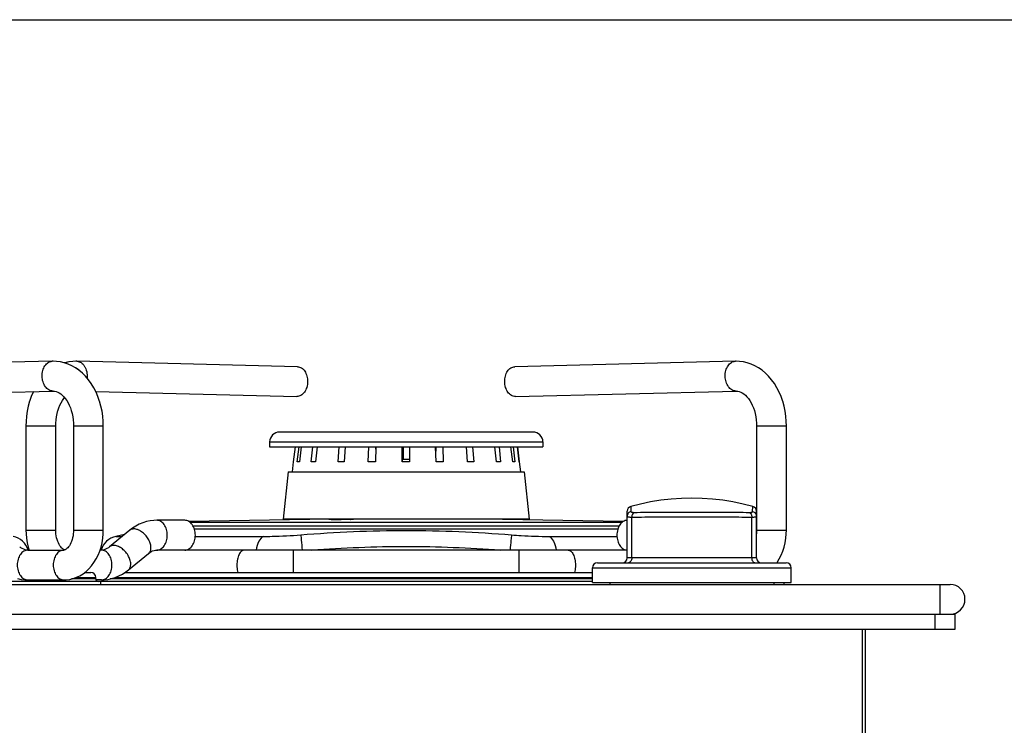
# Model space of a CAD drawing. Units: millimetres. Extents: x 0 to 1189, y 0 to 841.
# Drawn here: x 633 to 831, y 699 to 841 of the extents above; entities that cross this region are included whole.
import ezdxf

# ---------------------------------------------------------------- set-up
doc = ezdxf.new("R2010")
doc.units = ezdxf.units.MM
doc.header["$LTSCALE"] = 65.395
doc.layers.get('0').update_dxf_attribs({"linetype": 'CONTINUOUS'})

msp = doc.modelspace()

# ---------------------------------------------------------------- linework, layer by layer
at = {"color": 7, "linetype": 'CONTINUOUS'}
for p, q in [((0, 841), (1189, 841)), ((639.5058, 772.272), (595.1183, 771.1763)), ((639.6415, 772.2742), (639.5058, 772.272)), ((639.702, 772.2745), (639.6415, 772.2742)), ((640.341, 772.2488), (639.7, 772.2745)), ((640.3515, 772.2479), (639.7002, 772.2745)), ((641.1228, 772.1471), (640.341, 772.2488)), ((641.1325, 772.1453), (640.3515, 772.2479)), ((641.9034, 771.9666), (641.1228, 772.1471)), ((641.9125, 771.964), (641.1325, 772.1453)), ((642.6756, 771.7068), (641.9034, 771.9666)), ((642.6841, 771.7035), (641.9125, 771.964)), ((642.0556, 771.964), (641.9835, 771.9396)), ((642.0647, 771.9666), (641.9841, 771.9394)), ((642.8356, 772.1453), (642.0556, 771.964)), ((642.8454, 772.1471), (642.0647, 771.9666)), ((643.4327, 771.3683), (642.6756, 771.7068)), ((643.4406, 771.3643), (642.6841, 771.7035)), ((643.6166, 772.2479), (642.8356, 772.1453)), ((643.6272, 772.2488), (642.8454, 772.1471)), ((644.1687, 770.9522), (643.4327, 771.3683)), ((644.176, 770.9476), (643.4406, 771.3643)), ((644.268, 772.2745), (643.6166, 772.2479)), ((644.2681, 772.2745), (643.6272, 772.2488)), ((644.3116, 772.2743), (644.2661, 772.2745)), ((644.4623, 772.272), (644.3116, 772.2743)), ((688.8499, 771.1763), (644.4623, 772.272)), ((777.0058, 772.272), (732.6183, 771.1763)), ((777.1415, 772.2742), (777.0058, 772.272)), ((777.202, 772.2745), (777.1415, 772.2742)), ((777.841, 772.2488), (777.2, 772.2745)), ((777.8515, 772.2479), (777.2002, 772.2745)), ((778.6228, 772.1471), (777.841, 772.2488)), ((778.6325, 772.1453), (777.8515, 772.2479)), ((779.4034, 771.9666), (778.6228, 772.1471)), ((779.4125, 771.964), (778.6325, 772.1453)), ((780.1756, 771.7068), (779.4034, 771.9666)), ((780.1841, 771.7035), (779.4125, 771.964)), ((780.9327, 771.3683), (780.1756, 771.7068)), ((780.9406, 771.3643), (780.1841, 771.7035)), ((781.6687, 770.9522), (780.9327, 771.3683)), ((781.676, 770.9476), (780.9406, 771.3643)), ((644.8779, 770.4603), (644.1687, 770.9522)), ((644.8846, 770.4552), (644.176, 770.9476)), ((645.5616, 769.8891), (644.8779, 770.4603)), ((646.2029, 769.2513), (645.5557, 769.8945)), ((646.8034, 768.5453), (646.1978, 769.2568)), ((782.3779, 770.4603), (781.6687, 770.9522)), ((782.3846, 770.4552), (781.676, 770.9476)), ((783.0616, 769.8891), (782.3779, 770.4603)), ((783.7029, 769.2513), (783.0557, 769.8945)), ((784.3034, 768.5453), (783.6978, 769.2568)), ((647.3598, 767.7736), (646.7992, 768.5507)), ((647.8648, 766.9452), (647.3565, 767.7786)), ((784.8598, 767.7736), (784.2992, 768.5507)), ((785.3648, 766.9452), (784.8565, 767.7786)), ((595.264, 765.1781), (639.6516, 766.2738)), ((635.2665, 765.1601), (634.9335, 764.2053)), ((635.6574, 766.0757), (635.265, 765.1563)), ((635.7093, 766.1765), (635.6555, 766.0715)), ((639.6864, 766.2744), (639.6157, 766.2734)), ((639.6864, 766.2744), (639.7021, 766.2745)), ((639.6999, 766.2745), (639.9742, 766.2563)), ((639.9742, 766.2563), (640.2814, 766.1919)), ((640.2814, 766.1919), (640.587, 766.0818)), ((640.587, 766.0818), (640.8963, 765.9235)), ((640.8963, 765.9235), (641.211, 765.7132)), ((641.211, 765.7132), (641.5246, 765.4518)), ((641.5246, 765.4518), (641.8315, 765.1414)), ((641.8315, 765.1414), (642.1277, 764.7838)), ((648.3127, 766.0715), (647.8623, 766.9496)), ((648.259, 766.1765), (688.7041, 765.1781)), ((648.7031, 765.1563), (648.3107, 766.0757)), ((649.0346, 764.2053), (648.7017, 765.1601)), ((688.74, 765.1777), (688.7041, 765.1784)), ((732.764, 765.1784), (732.7282, 765.1777)), ((732.764, 765.1781), (777.1516, 766.2738)), ((777.1864, 766.2744), (777.1157, 766.2734)), ((777.1864, 766.2744), (777.2021, 766.2745)), ((777.1999, 766.2745), (777.4742, 766.2563)), ((777.4742, 766.2563), (777.7814, 766.1919)), ((777.7814, 766.1919), (778.087, 766.0818)), ((778.087, 766.0818), (778.3963, 765.9235)), ((778.3963, 765.9235), (778.711, 765.7132)), ((778.711, 765.7132), (779.0246, 765.4518)), ((779.0246, 765.4518), (779.3315, 765.1414)), ((779.3315, 765.1414), (779.6277, 764.7838)), ((785.8127, 766.0715), (785.3623, 766.9496)), ((786.2031, 765.1563), (785.8107, 766.0757)), ((786.5346, 764.2053), (786.2017, 765.1601)), ((634.6628, 763.2269), (634.4516, 762.2169)), ((634.9346, 764.2088), (634.662, 763.2237)), ((640.8254, 762.9003), (641.0485, 763.4398)), ((641.0474, 763.4374), (641.2951, 763.9353)), ((641.2937, 763.9327), (641.5594, 764.3821)), ((641.5579, 764.3797), (641.8404, 764.7838)), ((641.8389, 764.7818), (641.9841, 764.9573)), ((642.1277, 764.7838), (642.4087, 764.3821)), ((642.4087, 764.3821), (642.673, 763.9353)), ((642.673, 763.9353), (642.9196, 763.4398)), ((642.9196, 763.4398), (643.1419, 762.9024)), ((649.3061, 763.2237), (649.0335, 764.2088)), ((649.5165, 762.2169), (649.3053, 763.2269)), ((779.6277, 764.7838), (779.9087, 764.3821)), ((779.9087, 764.3821), (780.173, 763.9353)), ((780.173, 763.9353), (780.4196, 763.4398)), ((780.4196, 763.4398), (780.6419, 762.9024)), ((786.8061, 763.2237), (786.5335, 764.2088)), ((787.0165, 762.2169), (786.8053, 763.2269)), ((634.3036, 761.1923), (634.2181, 760.1509)), ((634.3033, 761.1903), (634.2181, 760.1498)), ((634.4521, 762.2195), (634.3033, 761.1903)), ((640.3459, 761.0981), (640.4714, 761.7237)), ((640.346, 761.0985), (640.4716, 761.7247)), ((640.4714, 761.7237), (640.6327, 762.3284)), ((640.6322, 762.3269), (640.8262, 762.9024)), ((643.1419, 762.9024), (643.3354, 762.3284)), ((643.3354, 762.3284), (643.4965, 761.7247)), ((643.4965, 761.7247), (643.6222, 761.0985)), ((649.6648, 761.1903), (649.516, 762.2195)), ((649.75, 760.1503), (649.6646, 761.1923)), ((780.6419, 762.9024), (780.8354, 762.3284)), ((780.8354, 762.3284), (780.9965, 761.7247)), ((780.9965, 761.7247), (781.1222, 761.0985)), ((787.1648, 761.1903), (787.016, 762.2195)), ((787.25, 760.1503), (787.1646, 761.1923)), ((634.2181, 760.1509), (634.1957, 759.2745)), ((634.2181, 760.1498), (634.1957, 759.2745)), ((634.1957, 759.2745), (634.1957, 738.2729)), ((634.1957, 759.2745), (640.1942, 759.2745)), ((640.1942, 759.2745), (640.2071, 759.8101)), ((640.1942, 738.2729), (640.1942, 759.2745)), ((640.2071, 759.8101), (640.2575, 760.4575)), ((640.2575, 760.4575), (640.346, 761.0985)), ((640.2575, 760.4575), (640.3459, 761.0981)), ((643.6222, 761.0985), (643.7107, 760.4575)), ((643.7107, 760.4575), (643.761, 759.8099)), ((643.761, 759.8099), (643.7739, 759.2745)), ((643.7739, 759.2745), (643.7739, 738.2729)), ((643.7739, 759.2745), (649.7724, 759.2745)), ((649.7724, 759.2745), (649.75, 760.1509)), ((649.7724, 738.2729), (649.7724, 759.2745)), ((781.1222, 761.0985), (781.2107, 760.4575)), ((781.2107, 760.4575), (781.261, 759.8099)), ((781.261, 759.8099), (781.2739, 759.2745)), ((781.2739, 759.2745), (781.2739, 738.2729)), ((781.2739, 759.2745), (787.2724, 759.2745)), ((787.2724, 759.2745), (787.25, 760.1509)), ((787.2724, 738.2729), (787.2724, 759.2745)), ((736.2592, 758.0229), (685.2597, 758.0229)), ((683.2594, 756.0229), (683.2594, 755.0229)), ((683.2594, 756.0229), (738.2594, 756.0229)), ((738.2594, 756.0229), (738.2594, 755.0229)), ((683.2595, 755.0229), (738.2594, 755.0229)), ((688.3939, 755.0229), (688.0187, 752.0229)), ((688.8215, 752.0229), (689.1798, 755.0229)), ((689.6245, 755.0229), (689.2661, 752.0229)), ((691.6482, 752.0229), (691.9566, 755.0229)), ((692.8105, 755.0229), (692.5022, 752.0229)), ((697.0233, 752.0229), (697.2399, 755.0229)), ((698.4635, 755.0229), (698.2469, 752.0229)), ((703.1108, 752.0229), (703.2253, 755.0229)), ((704.6538, 755.0229), (704.5394, 752.0229)), ((704.5859, 755.0229), (704.6131, 753.9546)), ((709.9077, 752.0229), (709.9094, 755.0229)), ((709.9293, 755.0229), (709.9304, 752.0229)), ((710.0886, 752.5229), (710.0896, 755.0229)), ((710.1095, 755.0229), (710.1109, 752.5229)), ((711.4093, 755.0229), (711.4077, 752.0229)), ((716.7834, 752.0229), (716.6721, 755.0229)), ((716.7382, 753.2422), (716.7822, 755.0229)), ((718.1047, 755.0229), (718.2159, 752.0229)), ((723.1014, 752.0229), (722.8876, 755.0229)), ((724.1202, 755.0229), (724.334, 752.0229)), ((728.8935, 752.0229), (728.5871, 755.0229)), ((729.453, 755.0229), (729.7594, 752.0229)), ((732.1852, 752.0229), (731.8278, 755.0229)), ((732.2853, 755.0229), (732.6426, 752.0229)), ((733.4935, 752.0229), (733.1183, 755.0229)), ((733.125, 755.0229), (733.5002, 752.0229)), ((688.0094, 752.0229), (687.7594, 750.0229)), ((688.0187, 752.0229), (688.0094, 752.0229)), ((689.2661, 752.0229), (688.8215, 752.0229)), ((692.5031, 752.0229), (691.6482, 752.0229)), ((698.2469, 752.0229), (697.022, 752.0229)), ((704.5394, 752.0229), (703.1108, 752.0229)), ((711.4077, 752.0229), (709.9077, 752.0229)), ((711.4079, 752.5229), (709.9303, 752.5229)), ((718.2159, 752.0229), (716.7834, 752.0229)), ((724.334, 752.0229), (723.1014, 752.0229)), ((729.7594, 752.0229), (728.8935, 752.0229)), ((732.6426, 752.0229), (732.1852, 752.0229)), ((733.5094, 752.0229), (733.4935, 752.0229)), ((733.5094, 752.0229), (733.7594, 750.0229)), ((687.0094, 750.0229), (686.0094, 740.5229)), ((687.0095, 750.0229), (734.5094, 750.0229)), ((734.5094, 750.0229), (735.5094, 740.5229)), ((757.8829, 743.5433), (755.9674, 743.0572)), ((759.9287, 743.9675), (757.8829, 743.5433)), ((761.9901, 744.2982), (759.9287, 743.9675)), ((764.0632, 744.5349), (761.9901, 744.2982)), ((766.1443, 744.677), (764.0632, 744.5349)), ((768.2293, 744.7245), (766.1443, 744.677)), ((770.3143, 744.6774), (768.2293, 744.7245)), ((772.3954, 744.5358), (770.3143, 744.6774)), ((774.4686, 744.2995), (772.3954, 744.5358)), ((776.5301, 743.9692), (774.4686, 744.2995)), ((778.576, 743.5454), (776.5301, 743.9692)), ((780.5008, 743.0572), (778.576, 743.5454)), ((755.2341, 732.7229), (755.2341, 742.0934)), ((780.4782, 742.031), (780.5008, 743.0572)), ((781.2341, 732.7229), (781.2341, 742.0934)), ((657.0215, 739.4753), (656.3167, 739.1044)), ((657.7438, 739.7761), (657.0215, 739.4753)), ((658.4779, 740.0059), (657.7438, 739.7761)), ((659.2178, 740.1644), (658.4779, 740.0059)), ((659.9569, 740.2523), (659.2178, 740.1644)), ((660.529, 740.2729), (659.9569, 740.2523)), ((666.1863, 740.2729), (660.529, 740.2729)), ((695.3841, 740.505), (667.0456, 740.0103)), ((667.1773, 739.9189), (754.2908, 739.9189)), ((735.5093, 740.5229), (686.0096, 740.5229)), ((694.2827, 740.4858), (694.2827, 740.5229)), ((695.4263, 740.505), (695.3841, 740.505)), ((695.5714, 740.507), (695.4263, 740.505)), ((695.5714, 740.507), (695.6524, 740.5083)), ((695.6526, 740.5229), (695.6526, 740.4979)), ((695.8848, 740.4064), (695.7911, 740.4064)), ((699.6531, 740.4533), (699.6161, 740.4522)), ((709.3646, 740.5229), (709.3646, 740.507)), ((726.0841, 740.505), (709.5962, 740.505)), ((710.0263, 740.5229), (710.0263, 740.505)), ((725.8594, 740.505), (725.8594, 740.5229)), ((754.4225, 740.0103), (726.0841, 740.505)), ((756.1651, 732.7229), (756.1651, 740.9133)), ((780.303, 732.7229), (780.303, 740.9133)), ((634.1957, 738.2729), (634.2164, 737.5421)), ((634.1957, 738.2729), (640.1942, 738.2729)), ((634.2164, 737.5425), (634.299, 736.6458)), ((634.2164, 737.5421), (634.2991, 736.6447)), ((640.202, 737.9465), (640.1942, 738.2729)), ((640.202, 737.9463), (640.1942, 738.2729)), ((640.2342, 737.5333), (640.202, 737.9465)), ((640.2342, 737.533), (640.202, 737.9463)), ((640.2907, 737.1293), (640.2342, 737.533)), ((643.7339, 737.533), (643.6774, 737.1293)), ((643.734, 737.5333), (643.6775, 737.1296)), ((643.7662, 737.9463), (643.7339, 737.533)), ((643.7662, 737.9465), (643.734, 737.5333)), ((643.7739, 738.2729), (643.7662, 737.9463)), ((643.7739, 738.2729), (643.7662, 737.9465)), ((643.7739, 738.2729), (649.7724, 738.2729)), ((649.669, 736.6447), (649.7517, 737.5429)), ((649.7517, 737.5421), (649.7724, 738.2729)), ((655.0941, 738.2539), (651.0273, 734.9334)), ((654.0301, 737.3851), (652.3167, 737.021)), ((655.6349, 738.6652), (655.0942, 738.254)), ((656.3167, 739.1044), (655.6349, 738.6652)), ((667.8218, 739.1739), (753.6463, 739.1739)), ((753.3406, 738.4723), (668.1276, 738.4723)), ((781.2662, 737.9465), (781.2341, 737.5347)), ((781.2662, 737.9463), (781.2341, 737.5349)), ((781.2739, 738.2729), (781.2662, 737.9463)), ((781.2739, 738.2729), (781.2662, 737.9465)), ((781.2739, 738.2729), (787.2724, 738.2729)), ((787.169, 736.6447), (787.2517, 737.5429)), ((787.2517, 737.5421), (787.2724, 738.2729)), ((634.299, 736.6458), (634.4452, 735.7569)), ((634.2991, 736.6447), (634.4454, 735.7559)), ((634.4452, 735.7569), (634.6541, 734.8873)), ((634.4454, 735.7559), (634.6543, 734.8868)), ((640.3701, 736.7404), (640.2907, 737.1296)), ((640.3701, 736.7402), (640.2907, 737.1293)), ((640.4704, 736.3702), (640.3701, 736.7404)), ((640.4705, 736.3701), (640.3701, 736.7402)), ((640.5894, 736.0231), (640.4704, 736.3702)), ((640.5894, 736.023), (640.4705, 736.3701)), ((640.7239, 735.703), (640.5894, 736.023)), ((640.8712, 735.4119), (640.7239, 735.703)), ((640.8713, 735.4118), (640.7239, 735.7029)), ((641.0283, 735.1517), (640.8712, 735.4119)), ((641.0284, 735.1517), (640.8713, 735.4118)), ((643.0968, 735.4118), (642.9397, 735.1517)), ((643.0969, 735.4119), (642.9398, 735.1517)), ((643.2442, 735.7029), (643.0968, 735.4118)), ((643.2442, 735.703), (643.0969, 735.4119)), ((643.3787, 736.0231), (643.2442, 735.7029)), ((643.4977, 736.3702), (643.3787, 736.0231)), ((643.4977, 736.3701), (643.3787, 736.023)), ((643.5981, 736.7404), (643.4977, 736.3702)), ((643.598, 736.7402), (643.4977, 736.3701)), ((643.6774, 737.1293), (643.598, 736.7402)), ((643.6775, 737.1296), (643.5981, 736.7404)), ((649.3138, 734.8868), (649.5229, 735.7569)), ((649.5227, 735.7559), (649.6691, 736.6458)), ((652.3167, 737.021), (653.584, 737.021)), ((668.2952, 737.021), (681.992, 737.021)), ((739.4761, 737.021), (753.173, 737.021)), ((786.8138, 734.8868), (787.0229, 735.7569)), ((787.0227, 735.7559), (787.1691, 736.6458)), ((633.1717, 734.759), (632.9409, 734.9333)), ((633.4578, 734.5809), (633.1717, 734.759)), ((633.7438, 734.4435), (633.4578, 734.5809)), ((634.0304, 734.3462), (633.7438, 734.4435)), ((634.3207, 734.289), (634.0304, 734.3462)), ((634.5774, 734.2729), (634.3207, 734.289)), ((634.5765, 734.2729), (641.8234, 734.2729)), ((634.6541, 734.8873), (634.8512, 734.2729)), ((641.1909, 734.9252), (641.0283, 735.1517)), ((641.1909, 734.9252), (641.0284, 735.1517)), ((641.354, 734.7344), (641.1909, 734.9252)), ((641.3541, 734.7343), (641.1909, 734.9252)), ((641.5123, 734.5802), (641.354, 734.7344)), ((641.6594, 734.4629), (641.5123, 734.5802)), ((641.7913, 734.3789), (641.6594, 734.4629)), ((641.903, 734.3248), (641.7913, 734.3789)), ((641.8846, 734.2764), (641.8221, 734.2729)), ((641.9701, 734.2926), (641.8846, 734.2764)), ((641.9701, 734.2926), (641.8846, 734.2764)), ((641.9841, 734.2973), (641.903, 734.3248)), ((642.0652, 734.3248), (641.9701, 734.2926)), ((642.0652, 734.3248), (641.9701, 734.2926)), ((642.1769, 734.3789), (642.0652, 734.3248)), ((642.1769, 734.3789), (642.0652, 734.3248)), ((642.3088, 734.4629), (642.1769, 734.3789)), ((642.4558, 734.5802), (642.3088, 734.4629)), ((642.6141, 734.7344), (642.4558, 734.5802)), ((642.6141, 734.7343), (642.4558, 734.5802)), ((642.7772, 734.9252), (642.6141, 734.7343)), ((642.7772, 734.9252), (642.6141, 734.7344)), ((642.9397, 735.1517), (642.7772, 734.9252)), ((642.9398, 735.1517), (642.7772, 734.9252)), ((648.7161, 733.2422), (649.0443, 734.0466)), ((649.0442, 734.0464), (649.3138, 734.8868)), ((649.0443, 734.0466), (649.314, 734.8873)), ((649.3916, 734.2729), (649.1169, 734.2729)), ((649.6474, 734.289), (649.3908, 734.2729)), ((649.9378, 734.3462), (649.6474, 734.289)), ((650.2243, 734.4435), (649.9378, 734.3462)), ((650.5103, 734.5809), (650.2243, 734.4435)), ((650.7964, 734.759), (650.5103, 734.5809)), ((651.0272, 734.9333), (650.7964, 734.759)), ((654.8271, 730.292), (658.8938, 733.6125)), ((658.8939, 733.6125), (659.1288, 733.7897)), ((659.1288, 733.7897), (659.4147, 733.9671)), ((659.4147, 733.9671), (659.7005, 734.1038)), ((659.7005, 734.1038), (659.9869, 734.2006)), ((659.9869, 734.2006), (660.2771, 734.2573)), ((660.2771, 734.2573), (660.5304, 734.2729)), ((755.2341, 734.2729), (660.5295, 734.2729)), ((688.0184, 734.2729), (688.0184, 729.7729)), ((733.4497, 734.2729), (733.4497, 729.7729)), ((786.2161, 733.2422), (786.5443, 734.0466)), ((786.5442, 734.0464), (786.8138, 734.8868)), ((786.5443, 734.0466), (786.814, 734.8873)), ((647.4132, 731.1158), (647.8976, 731.7719)), ((647.4135, 731.116), (647.8979, 731.7722)), ((647.8976, 731.7719), (648.333, 732.4824)), ((647.8979, 731.7722), (648.3332, 732.4828)), ((648.333, 732.4824), (648.7161, 733.2422)), ((648.3332, 732.4828), (648.7162, 733.2424)), ((749.2341, 731.7229), (787.2341, 731.7229)), ((781.2341, 732.7229), (755.2341, 732.7229)), ((785.3614, 731.7229), (785.3979, 731.7722)), ((785.3615, 731.7229), (785.3976, 731.7719)), ((785.3976, 731.7719), (785.833, 732.4824)), ((785.3979, 731.7722), (785.8332, 732.4828)), ((785.833, 732.4824), (786.2161, 733.2422)), ((785.8332, 732.4828), (786.2162, 733.2424)), ((645.0606, 729.1203), (645.7018, 729.5167)), ((645.7018, 729.5167), (646.3111, 729.984)), ((646.0359, 729.7729), (647.2591, 729.7729)), ((646.3111, 729.984), (646.8832, 730.5185)), ((646.3112, 729.9841), (646.8834, 730.5186)), ((646.8832, 730.5185), (647.4132, 731.1158)), ((646.8834, 730.5186), (647.4135, 731.116)), ((652.9115, 729.0761), (653.6158, 729.4481)), ((653.6158, 729.4481), (654.2971, 729.8883)), ((654.1185, 729.7729), (748.2341, 729.7729)), ((654.2971, 729.8883), (654.8269, 730.2918)), ((748.2341, 727.7229), (748.2341, 730.7229)), ((748.2341, 730.7229), (788.2341, 730.7229)), ((788.2341, 727.7229), (788.2341, 730.7229)), ((748.2341, 727.9729), (399.7473, 727.9729)), ((632.5122, 728.5433), (633.2518, 728.3836)), ((633.2518, 728.3836), (633.9907, 728.2945)), ((633.9907, 728.2945), (634.5761, 728.2729)), ((634.5761, 728.2729), (641.8242, 728.2729)), ((641.8242, 728.2729), (642.3231, 728.2923)), ((642.3231, 728.2923), (643.0161, 728.3836)), ((643.0161, 728.3836), (643.7097, 728.552)), ((648.2591, 728.4729), (643.384, 728.4729)), ((643.7097, 728.552), (644.3941, 728.798)), ((644.3244, 728.7729), (648.2591, 728.7729)), ((644.3941, 728.798), (645.0606, 729.1203)), ((648.2591, 728.4729), (648.2591, 728.7729)), ((649.3921, 728.2729), (648.3018, 728.2729)), ((649.2341, 727.9729), (649.2341, 727.3729)), ((649.3921, 728.2729), (649.9774, 728.2945)), ((649.9774, 728.2945), (650.7163, 728.3836)), ((650.7163, 728.3836), (651.4559, 728.5433)), ((748.2341, 728.4729), (651.13, 728.4729)), ((651.4559, 728.5433), (652.1897, 728.7742)), ((652.1856, 728.7729), (748.2341, 728.7729)), ((652.1897, 728.7742), (652.9115, 729.0761)), ((748.2341, 727.7229), (788.2341, 727.7229)), ((751.7341, 727.7229), (751.7341, 727.3729)), ((784.7341, 727.7229), (784.7341, 727.3729)), ((786.7341, 727.7229), (786.7341, 727.3729)), ((376.2341, 727.3729), (820.2341, 727.3729)), ((818.2341, 721.3729), (818.2341, 727.3729)), ((375.2341, 721.3729), (821.2341, 721.3729)), ((817.2341, 718.3729), (817.2341, 721.3729)), ((821.2341, 718.3729), (821.2341, 721.3729)), ((375.2341, 718.3729), (821.2341, 718.3729)), ((803.2341, 674.1229), (803.2341, 718.3729))]:
    msp.add_line(p, q, dxfattribs=at)
at = {"color": 3, "linetype": 'CONTINUOUS'}
msp.add_line((802.5841, 674.1229), (802.5841, 718.3729), dxfattribs=at)
at = {"color": 7, "linetype": 'CONTINUOUS'}
for centre, radius, start, end in [((685.2594, 756.0229), 2, 90, 180), ((736.2594, 756.0229), 2, 0, 90), ((756.2341, 742.0934), 1, 105.467275, 180), ((780.2341, 742.0934), 1, 0, 74.532725), ((695.8603, 798.7683), 58.3619, 269.794686, 269.932083), ((698.2674, 788.3777), 47.9444, 271.492451, 271.611986), ((699.4532, 698.0262), 42.4674, 89.729088, 89.857596), ((630.8197, 733.1084), 4, 16.8, 78), ((653.1484, 733.1084), 4, 102, 163.2), ((749.2341, 730.7229), 1, 90, 180), ((754.2341, 732.7229), 1, 270, 360), ((782.2341, 732.7229), 1, 180, 270), ((787.2341, 730.7229), 1, 0, 90), ((647.2591, 728.7729), 1, 0, 90), ((648.7591, 728.4729), 0.5, 180, 270), ((820.2341, 724.3729), 3, 270, 90)]:
    msp.add_arc(centre, radius, start, end, dxfattribs=at)
for points, knots in [([(639.6157, 766.2734), (639.3352, 766.2734), (638.7334, 766.4563), (638.0366, 767.1451), (637.5785, 768.1183), (637.4077, 769.2454), (637.5163, 770.2052), (637.7649, 770.9066), (638.0154, 771.3656), (638.3255, 771.7482), (638.6875, 772.0363), (639.0852, 772.2206), (639.3674, 772.2686), (639.5058, 772.272)], [0, 0, 0, 0, 0.10477557, 0.22253646, 0.35630917, 0.4999842, 0.64342194, 0.7119487, 0.77696884, 0.83785369, 0.89466726, 0.94827838, 1, 1, 1, 1]), ([(644.4623, 772.272), (644.6107, 772.2684), (644.9139, 772.2135), (645.3374, 772.0029), (645.7167, 771.6743), (646.033, 771.2417), (646.2792, 770.7274), (646.5023, 769.9524), (646.5301, 769.3269), (646.4905, 768.9146)], [0, 0, 0, 0, 0.10239976, 0.20903172, 0.32276737, 0.44532108, 0.57634738, 0.71417639, 1, 1, 1, 1]), ([(688.8498, 771.1763), (688.9883, 771.1729), (689.2705, 771.1249), (689.6682, 770.9406), (690.0302, 770.6525), (690.3402, 770.2699), (690.5908, 769.8109), (690.8394, 769.1095), (690.948, 768.1497), (690.7772, 767.0226), (690.3191, 766.0494), (689.6222, 765.3606), (689.0204, 765.1777), (688.74, 765.1777)], [0, 0, 0, 0, 0.05172159, 0.10533262, 0.16214604, 0.22303075, 0.28805077, 0.35657746, 0.50001519, 0.64369039, 0.7774633, 0.89522435, 1, 1, 1, 1]), ([(732.7282, 765.1777), (732.4477, 765.1777), (731.8459, 765.3606), (731.149, 766.0494), (730.6909, 767.0226), (730.5201, 768.1497), (730.6288, 769.1095), (730.8774, 769.8109), (731.1279, 770.2699), (731.4379, 770.6525), (731.7999, 770.9406), (732.1977, 771.1249), (732.4799, 771.1729), (732.6183, 771.1763)], [0, 0, 0, 0, 0.10477565, 0.2225367, 0.35630961, 0.49998481, 0.64342254, 0.71194923, 0.77696925, 0.83785396, 0.89466738, 0.94827841, 1, 1, 1, 1]), ([(777.1157, 766.2734), (776.8352, 766.2734), (776.2334, 766.4563), (775.5366, 767.1451), (775.0785, 768.1183), (774.9077, 769.2454), (775.0163, 770.2052), (775.2649, 770.9066), (775.5154, 771.3656), (775.8255, 771.7482), (776.1875, 772.0363), (776.5852, 772.2206), (776.8674, 772.2686), (777.0058, 772.272)], [0, 0, 0, 0, 0.10477557, 0.22253646, 0.35630917, 0.4999842, 0.64342194, 0.7119487, 0.77696884, 0.83785369, 0.89466726, 0.94827838, 1, 1, 1, 1]), ([(755.9899, 742.031), (755.8836, 742.0048), (755.6786, 741.9174), (755.4316, 741.6953), (755.2711, 741.4063), (755.2341, 741.1888), (755.2341, 741.0812)], [0, 0, 0, 0, 0.25222974, 0.5029252, 0.75198413, 1, 1, 1, 1]), ([(755.9674, 743.0572), (755.9664, 743.0567), (755.9692, 743.0504), (755.9671, 743.0411), (755.9694, 743.0222), (755.9697, 742.9968), (755.9712, 742.9631), (755.9731, 742.9023), (755.9761, 742.805), (755.9797, 742.6625), (755.9834, 742.4844), (755.987, 742.27), (755.989, 742.1148), (755.9899, 742.031)], [0, 0, 0, 0, 0.0034329, 0.01383637, 0.03143984, 0.05645164, 0.08908179, 0.12953364, 0.23466459, 0.37324242, 0.54642932, 0.75513094, 1, 1, 1, 1]), ([(755.9899, 742.031), (755.9901, 742.0173), (755.9984, 741.9876), (756.0337, 741.9513), (756.0876, 741.922), (756.1602, 741.8981), (756.2516, 741.8796), (756.4088, 741.8613), (756.5361, 741.8589), (756.6263, 741.86)], [0, 0, 0, 0, 0.05890456, 0.12624131, 0.21187431, 0.3205286, 0.45390239, 0.6122126, 1, 1, 1, 1]), ([(756.6263, 741.86), (756.4781, 741.7867), (756.2974, 741.5637), (756.1846, 741.2169), (756.1644, 741.0157), (756.1651, 740.9133)], [0, 0, 0, 0, 0.45274504, 0.71939079, 1, 1, 1, 1]), ([(756.6263, 741.86), (757.464, 741.8707), (759.2493, 741.8799), (763.1186, 741.889), (768.2341, 741.9003), (773.3495, 741.889), (777.2188, 741.8799), (779.0041, 741.8707), (779.8419, 741.86)], [0, 0, 0, 0, 0.10826466, 0.23070187, 0.49999993, 0.76929805, 0.89173526, 1, 1, 1, 1]), ([(779.8419, 741.86), (779.9321, 741.8589), (780.0594, 741.8613), (780.2165, 741.8796), (780.3079, 741.8981), (780.3806, 741.922), (780.4344, 741.9513), (780.4697, 741.9876), (780.478, 742.0173), (780.4782, 742.031)], [0, 0, 0, 0, 0.38778845, 0.54609978, 0.67947114, 0.78812348, 0.87375769, 0.94109545, 1, 1, 1, 1]), ([(779.8419, 741.86), (779.99, 741.7867), (780.1707, 741.5637), (780.2835, 741.2169), (780.3037, 741.0157), (780.303, 740.9133)], [0, 0, 0, 0, 0.45274519, 0.71939097, 1, 1, 1, 1]), ([(780.4782, 742.031), (780.5845, 742.0048), (780.7895, 741.9174), (781.0366, 741.6953), (781.197, 741.4063), (781.2341, 741.1888), (781.2341, 741.0812)], [0, 0, 0, 0, 0.25222973, 0.50292519, 0.75198412, 1, 1, 1, 1]), ([(660.5304, 734.2729), (660.6696, 734.273), (660.9545, 734.3149), (661.3585, 734.492), (661.7288, 734.7744), (662.0488, 735.1531), (662.31, 735.6103), (662.5739, 736.3113), (662.7013, 737.2736), (662.5736, 738.2358), (662.3095, 738.9367), (662.0481, 739.3937), (661.728, 739.7723), (661.3576, 740.0544), (660.9536, 740.2312), (660.6687, 740.2729), (660.5295, 740.2729)], [0, 0, 0, 0, 0.05167478, 0.10527117, 0.16210029, 0.22301205, 0.28807679, 0.35664183, 0.50002455, 0.64340074, 0.71195881, 0.77701468, 0.83791667, 0.89473731, 0.94832763, 1, 1, 1, 1]), ([(666.1863, 734.2729), (666.3256, 734.2729), (666.6105, 734.3146), (667.0146, 734.4915), (667.385, 734.7737), (667.7051, 735.1524), (667.9665, 735.6095), (668.2306, 736.3106), (668.3582, 737.2729), (668.2306, 738.2353), (667.9665, 738.9363), (667.7051, 739.3935), (667.385, 739.7721), (667.0146, 740.0544), (666.6105, 740.2312), (666.3256, 740.2729), (666.1863, 740.2729)], [0, 0, 0, 0, 0.05167377, 0.10526605, 0.16208948, 0.22299518, 0.28805522, 0.35661745, 0.5, 0.64338255, 0.71194478, 0.77700482, 0.83791052, 0.89473395, 0.94832623, 1, 1, 1, 1]), ([(695.6512, 740.4068), (695.5799, 740.407), (695.4551, 740.4068), (695.3165, 740.4113), (695.2276, 740.4098), (695.1934, 740.418), (695.1526, 740.407), (695.1526, 740.4178)], [0, 0, 0, 0, 0.42853172, 0.7429818, 0.85457981, 0.93484257, 1, 1, 1, 1]), ([(695.6526, 740.4979), (695.6526, 740.4988), (695.6558, 740.5004), (695.6581, 740.5009), (695.6601, 740.5014)], [0, 0, 0, 0, 0.30243912, 1, 1, 1, 1]), ([(695.6601, 740.5014), (695.6654, 740.5026), (695.6793, 740.5046), (695.7189, 740.5086), (695.7903, 740.513), (695.9013, 740.5182), (695.9866, 740.5213), (696.0345, 740.5229)], [0, 0, 0, 0, 0.04387918, 0.1117212, 0.3182481, 0.61614037, 1, 1, 1, 1]), ([(695.838, 740.4065), (695.8715, 740.4098), (695.9574, 740.415), (696.1126, 740.4219), (696.3181, 740.4287), (696.5671, 740.4357), (696.8517, 740.4428), (697.1624, 740.4499), (697.4892, 740.4569), (697.8213, 740.464), (698.1479, 740.4711), (698.4583, 740.4782), (698.7423, 740.4852), (698.9583, 740.4913), (699.111, 740.4963), (699.2082, 740.4999), (699.2927, 740.5034), (699.3638, 740.5069), (699.4208, 740.5104), (699.4594, 740.5135), (699.4829, 740.5161), (699.495, 740.5178), (699.5032, 740.5195), (699.5076, 740.5208), (699.5089, 740.5217)], [0, 0, 0, 0, 0.02751771, 0.07025738, 0.12683756, 0.19541525, 0.27375252, 0.35929131, 0.44923771, 0.54065346, 0.63055226, 0.71599742, 0.79419806, 0.86260063, 0.89241528, 0.91897304, 0.94205655, 0.96147925, 0.97708314, 0.98874669, 0.99307293, 0.99638547, 0.99868729, 1, 1, 1, 1]), ([(699.5161, 740.4495), (699.2458, 740.4424), (698.0355, 740.4191), (696.8249, 740.4064), (695.8848, 740.4064)], [0, 0, 0, 0, 0.22338091, 1, 1, 1, 1]), ([(700.1526, 740.4792), (700.1526, 740.4683), (700.0846, 740.4813), (700.0133, 740.4593), (699.8439, 740.4623), (699.7245, 740.4553), (699.6531, 740.4533)], [0, 0, 0, 0, 0.0655979, 0.25753704, 0.57183825, 1, 1, 1, 1]), ([(699.654, 740.4931), (699.7253, 740.4928), (699.8444, 740.4888), (700.0136, 740.4958), (700.0846, 740.4756), (700.1526, 740.4901), (700.1526, 740.4792)], [0, 0, 0, 0, 0.42839284, 0.7427559, 0.93460619, 1, 1, 1, 1]), ([(709.5962, 740.505), (709.5671, 740.505), (709.4616, 740.5052), (709.3561, 740.5059), (709.2798, 740.507)], [0, 0, 0, 0, 0.27673269, 1, 1, 1, 1]), ([(755.234, 740.2721), (754.9559, 740.263), (754.3653, 740.0652), (753.6917, 739.3663), (753.2585, 738.3934), (753.1111, 737.2729), (753.2585, 736.1524), (753.6917, 735.1795), (754.3653, 734.4806), (754.9559, 734.2829), (755.234, 734.2737)], [0, 0, 0, 0, 0.10489845, 0.22269867, 0.35637255, 0.5, 0.64362745, 0.77730133, 0.89510155, 1, 1, 1, 1]), ([(755.2341, 741.0812), (755.2341, 741.0493), (755.2912, 741.0027), (755.3776, 740.9742), (755.5373, 740.938), (755.8024, 740.916), (756.0332, 740.9122), (756.1651, 740.9133)], [0, 0, 0, 0, 0.09792232, 0.1811218, 0.2915864, 0.59456816, 1, 1, 1, 1]), ([(756.1651, 740.9133), (757.0365, 740.924), (758.8931, 740.9335), (762.9161, 740.9423), (768.2341, 740.9517), (773.552, 740.9423), (777.575, 740.9335), (779.4316, 740.924), (780.303, 740.9133)], [0, 0, 0, 0, 0.10830975, 0.23074751, 0.49999997, 0.76925247, 0.89169021, 1, 1, 1, 1]), ([(780.303, 740.9133), (780.4349, 740.9122), (780.6658, 740.916), (780.9308, 740.938), (781.0905, 740.9742), (781.1769, 741.0027), (781.2341, 741.0493), (781.2341, 741.0812)], [0, 0, 0, 0, 0.40543238, 0.70841461, 0.81887963, 0.90207906, 1, 1, 1, 1]), ([(655.9333, 738.5313), (655.7781, 738.5313), (655.4763, 738.4895), (655.2057, 738.345), (655.0942, 738.254)], [0, 0, 0, 0, 0.51897502, 1, 1, 1, 1]), ([(658.8939, 733.6125), (658.9735, 733.6776), (659.1187, 733.8341), (659.2691, 734.1271), (659.3546, 734.468), (659.3829, 734.9938), (659.2339, 735.7149), (658.8341, 736.5637), (658.2412, 737.3456), (657.5212, 737.984), (656.7428, 738.4079), (656.1897, 738.5313), (655.9333, 738.5313)], [0, 0, 0, 0, 0.04545268, 0.09297029, 0.14410967, 0.19966762, 0.32452205, 0.46460054, 0.6114972, 0.75535793, 0.88667207, 1, 1, 1, 1]), ([(681.992, 737.021), (682.5822, 737.021), (685.0919, 737.0518), (687.6, 737.1872), (689.5134, 737.3423)], [0, 0, 0, 0, 0.23513562, 1, 1, 1, 1]), ([(689.5134, 737.3423), (696.5701, 737.9145), (710.7341, 738.5565), (724.8981, 737.9145), (731.9547, 737.3423)], [0, 0, 0, 0, 0.5, 1, 1, 1, 1]), ([(689.5134, 737.3423), (689.5686, 736.9896), (689.6552, 735.9648), (689.7538, 734.9427), (689.8108, 734.2747)], [0, 0, 0, 0, 0.347491, 1, 1, 1, 1]), ([(731.9547, 737.3423), (731.8995, 736.9896), (731.8129, 735.9648), (731.7143, 734.9427), (731.6574, 734.2747)], [0, 0, 0, 0, 0.34749311, 1, 1, 1, 1]), ([(731.9547, 737.3423), (732.6066, 737.2895), (735.11, 737.1113), (737.6204, 737.021), (739.4761, 737.021)], [0, 0, 0, 0, 0.26059393, 1, 1, 1, 1]), ([(681.992, 737.021), (681.584, 736.8447), (680.8768, 735.9224), (680.6111, 734.8897), (680.5188, 734.2748)], [0, 0, 0, 0, 0.4168478, 1, 1, 1, 1]), ([(739.4761, 737.021), (739.8841, 736.8447), (740.5913, 735.9224), (740.857, 734.8897), (740.9494, 734.2748)], [0, 0, 0, 0, 0.4168478, 1, 1, 1, 1]), ([(634.5765, 734.2729), (634.4373, 734.2729), (634.1523, 734.2312), (633.7483, 734.0544), (633.3779, 733.7722), (633.0578, 733.3936), (632.7964, 732.9365), (632.5323, 732.2355), (632.4046, 731.2732), (632.5322, 730.3109), (632.7962, 729.6099), (633.0575, 729.1527), (633.3775, 728.774), (633.7479, 728.4917), (634.1519, 728.3147), (634.4368, 728.273), (634.5761, 728.2729)], [0, 0, 0, 0, 0.05167314, 0.10526454, 0.16208672, 0.22299075, 0.28804892, 0.35660929, 0.49998898, 0.6433716, 0.7119351, 0.77699725, 0.83790567, 0.89473165, 0.94832577, 1, 1, 1, 1]), ([(641.8221, 734.2729), (641.6829, 734.2728), (641.398, 734.2309), (640.9941, 734.0537), (640.6238, 733.7712), (640.3039, 733.3925), (640.0428, 732.9352), (639.7789, 732.2342), (639.6516, 731.272), (639.7794, 730.3099), (640.0435, 729.609), (640.3049, 729.152), (640.625, 728.7735), (640.9953, 728.4914), (641.3993, 728.3146), (641.6842, 728.2729), (641.8234, 728.2729)], [0, 0, 0, 0, 0.05167521, 0.10527333, 0.16210485, 0.22301917, 0.28808588, 0.3566521, 0.50003489, 0.6434084, 0.71196472, 0.77701883, 0.83791926, 0.89473873, 0.94832823, 1, 1, 1, 1]), ([(649.3921, 728.2729), (649.5313, 728.273), (649.8162, 728.3147), (650.2202, 728.4917), (650.5906, 728.774), (650.9106, 729.1527), (651.172, 729.6099), (651.436, 730.3109), (651.5635, 731.2732), (651.4358, 732.2355), (651.1717, 732.9365), (650.9103, 733.3936), (650.5902, 733.7722), (650.2198, 734.0544), (649.8158, 734.2312), (649.5309, 734.2729), (649.3916, 734.2729)], [0, 0, 0, 0, 0.05167423, 0.10526835, 0.16209433, 0.22300275, 0.2880649, 0.3566284, 0.50001102, 0.64339071, 0.71195108, 0.77700925, 0.83791328, 0.89473546, 0.94832686, 1, 1, 1, 1]), ([(651.8665, 735.2108), (651.7113, 735.2108), (651.4094, 735.169), (651.1387, 735.0244), (651.0273, 734.9334)], [0, 0, 0, 0, 0.51897593, 1, 1, 1, 1]), ([(654.8271, 730.292), (654.9067, 730.357), (655.0519, 730.5136), (655.2023, 730.8066), (655.2878, 731.1474), (655.3161, 731.6732), (655.1671, 732.3943), (654.7674, 733.2432), (654.1744, 734.0251), (653.4544, 734.6635), (652.6761, 735.0874), (652.1229, 735.2108), (651.8665, 735.2108)], [0, 0, 0, 0, 0.04545263, 0.0929698, 0.14410856, 0.19966587, 0.3245193, 0.4645976, 0.61149476, 0.7553564, 0.88667145, 1, 1, 1, 1]), ([(678.1421, 734.2729), (677.9381, 734.2729), (677.6121, 734.1125), (677.2977, 733.7584), (676.9848, 733.2272), (676.7313, 732.384), (676.6606, 731.6572), (676.6606, 731.2729)], [0, 0, 0, 0, 0.16992761, 0.27446145, 0.39522345, 0.67984306, 1, 1, 1, 1]), ([(691.7684, 734.2776), (698.0772, 734.7538), (710.7341, 735.2813), (723.391, 734.7538), (729.6998, 734.2776)], [0, 0, 0, 0, 0.5, 1, 1, 1, 1]), ([(743.3261, 734.2729), (743.53, 734.2729), (743.8561, 734.1125), (744.1704, 733.7584), (744.4833, 733.2272), (744.7368, 732.384), (744.8075, 731.6572), (744.8075, 731.2729)], [0, 0, 0, 0, 0.16992761, 0.27446145, 0.39522345, 0.67984306, 1, 1, 1, 1]), ([(756.1651, 732.7229), (756.1651, 732.5942), (756.1324, 732.3448), (755.9886, 732.0181), (755.7646, 731.7846), (755.567, 731.7229), (755.4754, 731.7229)], [0, 0, 0, 0, 0.29051617, 0.55913929, 0.79341061, 1, 1, 1, 1]), ([(780.303, 732.7229), (780.303, 732.5942), (780.3357, 732.3448), (780.4795, 732.0181), (780.7035, 731.7846), (780.9011, 731.7229), (780.9927, 731.7229)], [0, 0, 0, 0, 0.29051617, 0.55913929, 0.79341061, 1, 1, 1, 1]), ([(676.6606, 731.2729), (676.6606, 731.1422), (676.6783, 730.6357), (676.7587, 730.1303), (676.8616, 729.7686)], [0, 0, 0, 0, 0.2579896, 1, 1, 1, 1]), ([(744.8075, 731.2729), (744.8075, 731.1422), (744.7898, 730.6357), (744.7094, 730.1303), (744.6065, 729.7686)], [0, 0, 0, 0, 0.2579896, 1, 1, 1, 1])]:
    msp.add_open_spline(points, degree=3, knots=knots, dxfattribs=at)

doc.saveas('drawing.dxf')
